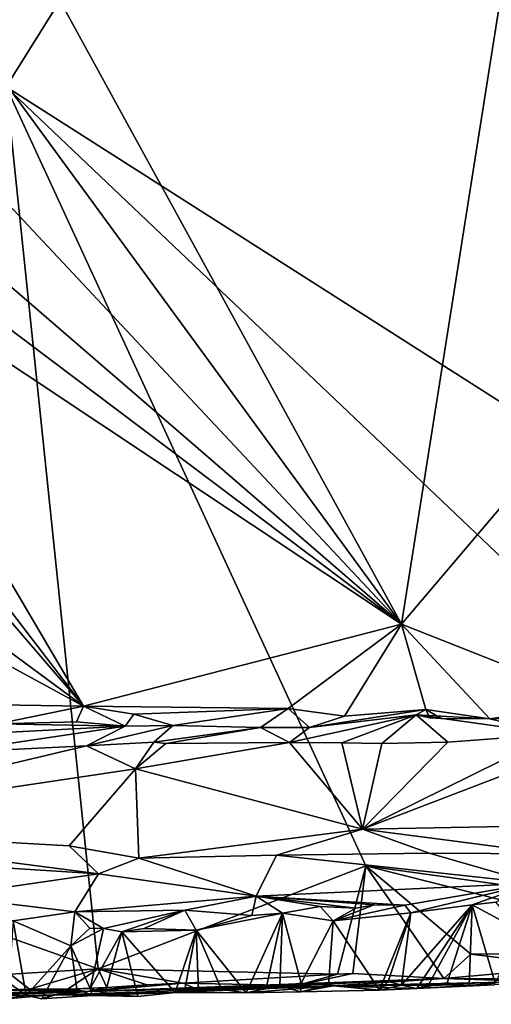
# Model space of a CAD drawing. Units: metres. Extents: x 22.58 to 26.48, y 0.29 to 4.15.
# Drawn here: x 23.05 to 23.39, y 0.29 to 1.02 of the extents above; entities that cross this region are included whole.
import ezdxf

# ---------------------------------------------------------------- set-up
doc = ezdxf.new("R2010")
doc.units = ezdxf.units.M

msp = doc.modelspace()

# ---------------------------------------------------------------- linework, layer by layer
at = {"layer": '1'}
for points in [[(23.03498, 0.9724, -0.21466), (22.68464, 1.25347, -0.21338), (23.32831, 1.44251, -0.22157)], [(23.03498, 0.9724, -0.21466), (23.32831, 1.44251, -0.22157), (23.99307, 0.36111, -0.22261)], [(23.99307, 0.36111, -0.22261), (23.32831, 1.44251, -0.22157), (24.5124, 1.39393, -0.23205)], [(22.8801, 1.39145, 0.69197), (22.94331, 1.0996, 0.69328), (23.32705, 0.57516, 0.69219)], [(22.8801, 1.39145, 0.69197), (23.32705, 0.57516, 0.69219), (23.4533, 1.37531, 0.68717)], [(23.4533, 1.37531, 0.68717), (23.32705, 0.57516, 0.69219), (23.79639, 1.12883, 0.68495)], [(23.79639, 1.12883, 0.68495), (23.32705, 0.57516, 0.69219), (23.48092, 0.51407, 0.68799)], [(22.86632, 1.06769, 0.69018), (23.32705, 0.57516, 0.69219), (22.94331, 1.0996, 0.69328)], [(22.86632, 1.06769, 0.69018), (22.87449, 0.96632, 0.692), (23.32705, 0.57516, 0.69219)], [(22.73501, 0.45067, -0.20895), (23.03498, 0.9724, -0.21466), (23.10307, 0.32021, -0.21148)], [(23.30083, 0.39641, -0.21477), (23.03498, 0.9724, -0.21466), (23.69906, 0.34088, -0.21903)], [(23.30083, 0.39641, -0.21477), (23.10307, 0.32021, -0.21148), (23.03498, 0.9724, -0.21466)], [(23.69906, 0.34088, -0.21903), (23.03498, 0.9724, -0.21466), (23.99307, 0.36111, -0.22261)], [(22.87449, 0.96632, 0.692), (22.8921, 0.90283, 0.6943), (23.32705, 0.57516, 0.69219)], [(22.8921, 0.90283, 0.6943), (22.88264, 0.87099, 0.69396), (23.32705, 0.57516, 0.69219)], [(22.88264, 0.87099, 0.69396), (22.8724, 0.80135, 0.69035), (23.09212, 0.51434, 0.69359)], [(22.88264, 0.87099, 0.69396), (23.09212, 0.51434, 0.69359), (23.32705, 0.57516, 0.69219)], [(22.8724, 0.80135, 0.69035), (22.88003, 0.76117, 0.69351), (23.09212, 0.51434, 0.69359)], [(22.88003, 0.76117, 0.69351), (22.87979, 0.67122, 0.69371), (23.09212, 0.51434, 0.69359)], [(22.87979, 0.67122, 0.69371), (22.88029, 0.62969, 0.69305), (23.09212, 0.51434, 0.69359)], [(22.88029, 0.62969, 0.69305), (22.99785, 0.5158, 0.69387), (23.09212, 0.51434, 0.69359)], [(23.32705, 0.57516, 0.69219), (23.09212, 0.51434, 0.69359), (23.24336, 0.51258, 0.68905)], [(23.32705, 0.57516, 0.69219), (23.24336, 0.51258, 0.68905), (23.28494, 0.50711, 0.69013)], [(23.34502, 0.51195, 0.68759), (23.32705, 0.57516, 0.69219), (23.28494, 0.50711, 0.69013)], [(23.32705, 0.57516, 0.69219), (23.34502, 0.51195, 0.68759), (23.39222, 0.50513, 0.68687)], [(23.48092, 0.51407, 0.68799), (23.32705, 0.57516, 0.69219), (23.39222, 0.50513, 0.68687)], [(22.99785, 0.5158, 0.69387), (23.02862, 0.50128, 0.68557), (23.09212, 0.51434, 0.69359)], [(23.09212, 0.51434, 0.69359), (23.02862, 0.50128, 0.68557), (23.08694, 0.50276, 0.69037)], [(23.09212, 0.51434, 0.69359), (23.08694, 0.50276, 0.69037), (23.12297, 0.49956, 0.68381)], [(23.09212, 0.51434, 0.69359), (23.12297, 0.49956, 0.68381), (23.12931, 0.50844, 0.6899)], [(23.09212, 0.51434, 0.69359), (23.12931, 0.50844, 0.6899), (23.24336, 0.51258, 0.68905)], [(23.24336, 0.51258, 0.68905), (23.12931, 0.50844, 0.6899), (23.15818, 0.50022, 0.68632)], [(23.24336, 0.51258, 0.68905), (23.15818, 0.50022, 0.68632), (23.22289, 0.49857, 0.67965)], [(23.24336, 0.51258, 0.68905), (23.22289, 0.49857, 0.67965), (23.25913, 0.49861, 0.68116)], [(23.24336, 0.51258, 0.68905), (23.25913, 0.49861, 0.68116), (23.28494, 0.50711, 0.69013)], [(23.28494, 0.50711, 0.69013), (23.25913, 0.49861, 0.68116), (23.34502, 0.51195, 0.68759)], [(23.34502, 0.51195, 0.68759), (23.25913, 0.49861, 0.68116), (23.338, 0.50791, 0.67663)], [(23.34502, 0.51195, 0.68759), (23.338, 0.50791, 0.67663), (23.34804, 0.50575, 0.68776)], [(23.34502, 0.51195, 0.68759), (23.34804, 0.50575, 0.68776), (23.35641, 0.50521, 0.68194)], [(23.39222, 0.50513, 0.68687), (23.34502, 0.51195, 0.68759), (23.35641, 0.50521, 0.68194)], [(23.457, 0.51468, 0.68538), (23.39222, 0.50513, 0.68687), (23.44999, 0.50565, 0.67469)], [(23.48092, 0.51407, 0.68799), (23.39222, 0.50513, 0.68687), (23.457, 0.51468, 0.68538)], [(23.08694, 0.50276, 0.69037), (23.02862, 0.50128, 0.68557), (23.12297, 0.49956, 0.68381)], [(23.12931, 0.50844, 0.6899), (23.12297, 0.49956, 0.68381), (23.15818, 0.50022, 0.68632)], [(23.25913, 0.49861, 0.68116), (23.24443, 0.48755, 0.62188), (23.338, 0.50791, 0.67663)], [(23.24443, 0.48755, 0.62188), (23.2831, 0.48732, 0.62121), (23.338, 0.50791, 0.67663)], [(23.338, 0.50791, 0.67663), (23.2831, 0.48732, 0.62121), (23.31257, 0.48673, 0.6197)], [(23.338, 0.50791, 0.67663), (23.31257, 0.48673, 0.6197), (23.36137, 0.48773, 0.61984)], [(23.34804, 0.50575, 0.68776), (23.338, 0.50791, 0.67663), (23.35641, 0.50521, 0.68194)], [(23.338, 0.50791, 0.67663), (23.36137, 0.48773, 0.61984), (23.44038, 0.49362, 0.62152)], [(23.35641, 0.50521, 0.68194), (23.338, 0.50791, 0.67663), (23.39222, 0.50513, 0.68687)], [(23.39222, 0.50513, 0.68687), (23.338, 0.50791, 0.67663), (23.44038, 0.49362, 0.62152)], [(23.44999, 0.50565, 0.67469), (23.39222, 0.50513, 0.68687), (23.44038, 0.49362, 0.62152)], [(23.02862, 0.50128, 0.68557), (22.94782, 0.49038, 0.66358), (23.12297, 0.49956, 0.68381)], [(22.94782, 0.49038, 0.66358), (22.99244, 0.4801, 0.62443), (23.12297, 0.49956, 0.68381)], [(22.99244, 0.4801, 0.62443), (23.09434, 0.48497, 0.62424), (23.12297, 0.49956, 0.68381)], [(23.15818, 0.50022, 0.68632), (23.12297, 0.49956, 0.68381), (23.09434, 0.48497, 0.62424)], [(23.15818, 0.50022, 0.68632), (23.09434, 0.48497, 0.62424), (23.14401, 0.48788, 0.63031)], [(23.22289, 0.49857, 0.67965), (23.15818, 0.50022, 0.68632), (23.14401, 0.48788, 0.63031)], [(23.22289, 0.49857, 0.67965), (23.14401, 0.48788, 0.63031), (23.15288, 0.48685, 0.62687)], [(23.22289, 0.49857, 0.67965), (23.15288, 0.48685, 0.62687), (23.24443, 0.48755, 0.62188)], [(23.25913, 0.49861, 0.68116), (23.22289, 0.49857, 0.67965), (23.24443, 0.48755, 0.62188)], [(23.44038, 0.49362, 0.62152), (23.36137, 0.48773, 0.61984), (23.29819, 0.4235, 0.58101)], [(23.44038, 0.49362, 0.62152), (23.29819, 0.4235, 0.58101), (23.46992, 0.48919, 0.61564)], [(23.29819, 0.4235, 0.58101), (23.57373, 0.42854, 0.57678), (23.46992, 0.48919, 0.61564)], [(23.09434, 0.48497, 0.62424), (22.99244, 0.4801, 0.62443), (22.84032, 0.42459, 0.594)], [(23.09434, 0.48497, 0.62424), (22.84032, 0.42459, 0.594), (23.13043, 0.46817, 0.61338)], [(23.09434, 0.48497, 0.62424), (23.13043, 0.46817, 0.61338), (23.14401, 0.48788, 0.63031)], [(23.14401, 0.48788, 0.63031), (23.13043, 0.46817, 0.61338), (23.15288, 0.48685, 0.62687)], [(23.15288, 0.48685, 0.62687), (23.13043, 0.46817, 0.61338), (23.24443, 0.48755, 0.62188)], [(23.24443, 0.48755, 0.62188), (23.13043, 0.46817, 0.61338), (23.29819, 0.4235, 0.58101)], [(23.2831, 0.48732, 0.62121), (23.24443, 0.48755, 0.62188), (23.29819, 0.4235, 0.58101)], [(23.31257, 0.48673, 0.6197), (23.2831, 0.48732, 0.62121), (23.29819, 0.4235, 0.58101)], [(23.31257, 0.48673, 0.6197), (23.29819, 0.4235, 0.58101), (23.36137, 0.48773, 0.61984)], [(22.84032, 0.42459, 0.594), (23.08143, 0.41107, 0.57649), (23.13043, 0.46817, 0.61338)], [(23.08143, 0.41107, 0.57649), (23.13296, 0.40207, 0.56533), (23.13043, 0.46817, 0.61338)], [(23.13043, 0.46817, 0.61338), (23.13296, 0.40207, 0.56533), (23.29819, 0.4235, 0.58101)], [(23.03785, 0.31609, -0.20942), (22.73501, 0.45067, -0.20895), (23.10307, 0.32021, -0.21148)], [(22.84032, 0.42459, 0.594), (22.94769, 0.40026, 0.57021), (23.10319, 0.39042, 0.55054)], [(22.84032, 0.42459, 0.594), (23.10319, 0.39042, 0.55054), (23.08143, 0.41107, 0.57649)], [(23.13296, 0.40207, 0.56533), (23.23469, 0.40429, 0.5622), (23.29819, 0.4235, 0.58101)], [(23.29819, 0.4235, 0.58101), (23.23469, 0.40429, 0.5622), (23.3475, 0.40563, 0.5618)], [(23.29819, 0.4235, 0.58101), (23.43874, 0.40527, 0.55595), (23.57373, 0.42854, 0.57678)], [(23.29819, 0.4235, 0.58101), (23.3475, 0.40563, 0.5618), (23.43874, 0.40527, 0.55595)], [(23.08143, 0.41107, 0.57649), (23.10319, 0.39042, 0.55054), (23.13296, 0.40207, 0.56533)], [(23.13296, 0.40207, 0.56533), (23.10319, 0.39042, 0.55054), (23.21972, 0.37382, 0.49293)], [(23.13296, 0.40207, 0.56533), (23.21972, 0.37382, 0.49293), (23.23469, 0.40429, 0.5622)], [(23.23469, 0.40429, 0.5622), (23.21972, 0.37382, 0.49293), (23.42472, 0.38351, 0.51343)], [(23.3475, 0.40563, 0.5618), (23.23469, 0.40429, 0.5622), (23.42472, 0.38351, 0.51343)], [(23.43874, 0.40527, 0.55595), (23.3475, 0.40563, 0.5618), (23.42472, 0.38351, 0.51343)], [(22.94769, 0.40026, 0.57021), (22.98971, 0.37398, 0.51771), (23.10319, 0.39042, 0.55054)], [(23.10307, 0.32021, -0.21148), (23.30083, 0.39641, -0.21477), (23.27979, 0.31631, -0.2109)], [(23.27979, 0.31631, -0.2109), (23.30083, 0.39641, -0.21477), (23.29123, 0.31662, -0.21223)], [(23.35831, 0.31306, -0.20934), (23.29123, 0.31662, -0.21223), (23.30083, 0.39641, -0.21477)], [(23.35831, 0.31306, -0.20934), (23.30083, 0.39641, -0.21477), (23.37819, 0.33103, -0.21487)], [(23.37819, 0.33103, -0.21487), (23.30083, 0.39641, -0.21477), (23.55731, 0.33155, -0.21725)], [(23.30083, 0.39641, -0.21477), (23.69906, 0.34088, -0.21903), (23.55731, 0.33155, -0.21725)], [(23.10319, 0.39042, 0.55054), (22.98971, 0.37398, 0.51771), (23.08583, 0.36221, 0.4604)], [(23.10319, 0.39042, 0.55054), (23.08583, 0.36221, 0.4604), (23.21972, 0.37382, 0.49293)], [(23.21972, 0.37382, 0.49293), (23.32949, 0.36728, 0.4553), (23.42472, 0.38351, 0.51343)], [(23.42472, 0.38351, 0.51343), (23.32949, 0.36728, 0.4553), (23.33406, 0.36151, 0.44788)], [(23.42472, 0.38351, 0.51343), (23.33406, 0.36151, 0.44788), (23.3793, 0.36751, 0.44832)], [(23.3793, 0.36751, 0.44832), (23.3967, 0.36956, 0.45443), (23.42472, 0.38351, 0.51343)], [(23.04025, 0.35571, 0.45382), (23.08583, 0.36221, 0.4604), (22.98971, 0.37398, 0.51771)], [(23.21972, 0.37382, 0.49293), (23.08583, 0.36221, 0.4604), (23.16692, 0.36343, 0.45863)], [(23.21972, 0.37382, 0.49293), (23.16692, 0.36343, 0.45863), (23.21638, 0.35962, 0.44825)], [(23.21638, 0.35962, 0.44825), (23.23905, 0.36138, 0.45136), (23.21972, 0.37382, 0.49293)], [(23.21972, 0.37382, 0.49293), (23.23905, 0.36138, 0.45136), (23.26692, 0.36623, 0.45612)], [(23.26692, 0.36623, 0.45612), (23.29333, 0.36491, 0.44988), (23.21972, 0.37382, 0.49293)], [(23.21972, 0.37382, 0.49293), (23.29333, 0.36491, 0.44988), (23.3068, 0.36751, 0.45567)], [(23.21972, 0.37382, 0.49293), (23.3068, 0.36751, 0.45567), (23.32949, 0.36728, 0.4553)], [(23.23905, 0.36138, 0.45136), (23.27655, 0.35573, 0.44531), (23.26692, 0.36623, 0.45612)], [(23.26692, 0.36623, 0.45612), (23.27655, 0.35573, 0.44531), (23.29333, 0.36491, 0.44988)], [(23.3068, 0.36751, 0.45567), (23.29333, 0.36491, 0.44988), (23.27655, 0.35573, 0.44531)], [(23.3068, 0.36751, 0.45567), (23.27655, 0.35573, 0.44531), (23.32949, 0.36728, 0.4553)], [(23.27655, 0.35573, 0.44531), (23.33406, 0.36151, 0.44788), (23.32949, 0.36728, 0.4553)], [(23.33406, 0.36151, 0.44788), (23.32711, 0.30818, 0.43273), (23.3793, 0.36751, 0.44832)], [(23.32711, 0.30818, 0.43273), (23.3383, 0.30571, 0.43111), (23.3793, 0.36751, 0.44832)], [(23.3383, 0.30571, 0.43111), (23.34713, 0.3084, 0.43236), (23.3793, 0.36751, 0.44832)], [(23.3793, 0.36751, 0.44832), (23.34713, 0.3084, 0.43236), (23.36073, 0.30967, 0.43233)], [(23.3793, 0.36751, 0.44832), (23.36073, 0.30967, 0.43233), (23.37705, 0.30787, 0.43164)], [(23.37705, 0.30787, 0.43164), (23.39636, 0.30945, 0.43172), (23.3793, 0.36751, 0.44832)], [(23.3967, 0.36956, 0.45443), (23.3793, 0.36751, 0.44832), (23.41553, 0.34803, 0.44218)], [(23.39636, 0.30945, 0.43172), (23.41553, 0.34803, 0.44218), (23.3793, 0.36751, 0.44832)], [(23.04025, 0.35571, 0.45382), (23.08266, 0.33716, 0.44668), (23.08583, 0.36221, 0.4604)], [(23.08583, 0.36221, 0.4604), (23.08266, 0.33716, 0.44668), (23.09688, 0.35034, 0.44773)], [(23.08583, 0.36221, 0.4604), (23.10688, 0.35, 0.44749), (23.16692, 0.36343, 0.45863)], [(23.08583, 0.36221, 0.4604), (23.09688, 0.35034, 0.44773), (23.10688, 0.35, 0.44749)], [(23.16692, 0.36343, 0.45863), (23.10688, 0.35, 0.44749), (23.12045, 0.34743, 0.447)], [(23.16692, 0.36343, 0.45863), (23.12045, 0.34743, 0.447), (23.13684, 0.35003, 0.44686)], [(23.16692, 0.36343, 0.45863), (23.13684, 0.35003, 0.44686), (23.17528, 0.3488, 0.44693)], [(23.16692, 0.36343, 0.45863), (23.17528, 0.3488, 0.44693), (23.21638, 0.35962, 0.44825)], [(23.21638, 0.35962, 0.44825), (23.17528, 0.3488, 0.44693), (23.23905, 0.36138, 0.45136)], [(23.17528, 0.3488, 0.44693), (23.21225, 0.30233, 0.43069), (23.23905, 0.36138, 0.45136)], [(23.21225, 0.30233, 0.43069), (23.22717, 0.30548, 0.43394), (23.23905, 0.36138, 0.45136)], [(23.23905, 0.36138, 0.45136), (23.22717, 0.30548, 0.43394), (23.23712, 0.30758, 0.43426)], [(23.23905, 0.36138, 0.45136), (23.23712, 0.30758, 0.43426), (23.25301, 0.30963, 0.43446)], [(23.27655, 0.35573, 0.44531), (23.23905, 0.36138, 0.45136), (23.25301, 0.30963, 0.43446)], [(23.33406, 0.36151, 0.44788), (23.27655, 0.35573, 0.44531), (23.31084, 0.30438, 0.42959)], [(23.33406, 0.36151, 0.44788), (23.31084, 0.30438, 0.42959), (23.31711, 0.31072, 0.43349)], [(23.33406, 0.36151, 0.44788), (23.31711, 0.31072, 0.43349), (23.32711, 0.30818, 0.43273)], [(23.04025, 0.35571, 0.45382), (23.03706, 0.30989, 0.43903), (23.04977, 0.30047, 0.43604)], [(23.04025, 0.35571, 0.45382), (23.04977, 0.30047, 0.43604), (23.08266, 0.33716, 0.44668)], [(23.09688, 0.35034, 0.44773), (23.08266, 0.33716, 0.44668), (23.10688, 0.35, 0.44749)], [(23.09715, 0.30567, 0.43633), (23.10688, 0.35, 0.44749), (23.08266, 0.33716, 0.44668)], [(23.10688, 0.35, 0.44749), (23.09715, 0.30567, 0.43633), (23.12045, 0.34743, 0.447)], [(23.13684, 0.35003, 0.44686), (23.12045, 0.34743, 0.447), (23.17528, 0.3488, 0.44693)], [(23.27655, 0.35573, 0.44531), (23.25301, 0.30963, 0.43446), (23.27308, 0.30824, 0.43381)], [(23.27308, 0.30824, 0.43381), (23.31084, 0.30438, 0.42959), (23.27655, 0.35573, 0.44531)], [(23.09715, 0.30567, 0.43633), (23.10822, 0.3021, 0.43514), (23.12045, 0.34743, 0.447)], [(23.12045, 0.34743, 0.447), (23.10822, 0.3021, 0.43514), (23.1323, 0.29961, 0.43064)], [(23.12045, 0.34743, 0.447), (23.15985, 0.3027, 0.43074), (23.17528, 0.3488, 0.44693)], [(23.12045, 0.34743, 0.447), (23.1323, 0.29961, 0.43064), (23.15985, 0.3027, 0.43074)], [(23.17528, 0.3488, 0.44693), (23.15985, 0.3027, 0.43074), (23.16713, 0.30624, 0.43502)], [(23.17528, 0.3488, 0.44693), (23.16713, 0.30624, 0.43502), (23.17719, 0.30425, 0.43438)], [(23.17528, 0.3488, 0.44693), (23.17719, 0.30425, 0.43438), (23.19419, 0.30497, 0.43428)], [(23.17528, 0.3488, 0.44693), (23.19419, 0.30497, 0.43428), (23.21225, 0.30233, 0.43069)], [(23.08266, 0.33716, 0.44668), (23.04977, 0.30047, 0.43604), (23.06142, 0.29794, 0.43349)], [(23.08266, 0.33716, 0.44668), (23.06142, 0.29794, 0.43349), (23.08717, 0.30542, 0.43644)], [(23.08266, 0.33716, 0.44668), (23.08717, 0.30542, 0.43644), (23.09715, 0.30567, 0.43633)], [(23.35831, 0.31306, -0.20934), (23.37819, 0.33103, -0.21487), (23.45506, 0.32162, -0.21408)], [(23.37819, 0.33103, -0.21487), (23.55731, 0.33155, -0.21725), (23.45506, 0.32162, -0.21408)], [(23.43506, 0.31254, -0.20524), (23.35831, 0.31306, -0.20934), (23.45506, 0.32162, -0.21408)], [(23.0219, 0.30428, -0.20198), (23.03785, 0.31609, -0.20942), (23.05233, 0.30499, -0.20297)], [(23.05233, 0.30499, -0.20297), (23.03785, 0.31609, -0.20942), (23.10307, 0.32021, -0.21148)], [(23.05233, 0.30499, -0.20297), (23.10307, 0.32021, -0.21148), (23.08032, 0.30517, -0.20419)], [(23.08032, 0.30517, -0.20419), (23.10307, 0.32021, -0.21148), (23.10927, 0.30645, -0.20496)], [(23.10927, 0.30645, -0.20496), (23.10307, 0.32021, -0.21148), (23.13889, 0.30842, -0.20513)], [(23.13889, 0.30842, -0.20513), (23.10307, 0.32021, -0.21148), (23.16588, 0.30943, -0.20651)], [(23.16588, 0.30943, -0.20651), (23.10307, 0.32021, -0.21148), (23.27979, 0.31631, -0.2109)], [(23.16588, 0.30943, -0.20651), (23.27979, 0.31631, -0.2109), (23.24986, 0.30773, -0.19723)], [(23.27979, 0.31631, -0.2109), (23.29123, 0.31662, -0.21223), (23.24986, 0.30773, -0.19723)], [(23.24986, 0.30773, -0.19723), (23.29123, 0.31662, -0.21223), (23.35831, 0.31306, -0.20934)], [(23.27657, 0.30769, 0.38342), (23.43337, 0.3106, -0.16741), (23.56277, 0.31376, 0.32195)], [(23.27657, 0.30769, 0.38342), (23.56277, 0.31376, 0.32195), (23.39558, 0.30823, 0.4196)], [(23.03706, 0.30989, 0.43903), (23.035, 0.29791, 0.42596), (23.04977, 0.30047, 0.43604)], [(23.27657, 0.30769, 0.38342), (23.06956, 0.30097, 0.41742), (23.09492, 0.30346, -0.14484)], [(23.06956, 0.30097, 0.41742), (23.27657, 0.30769, 0.38342), (23.15985, 0.3027, 0.43074)], [(23.08032, 0.30517, -0.20419), (23.10927, 0.30645, -0.20496), (23.09492, 0.30346, -0.14484)], [(23.09492, 0.30346, -0.14484), (23.35831, 0.31306, -0.20934), (23.27657, 0.30769, 0.38342)], [(23.24986, 0.30773, -0.19723), (23.35831, 0.31306, -0.20934), (23.09492, 0.30346, -0.14484)], [(23.13889, 0.30842, -0.20513), (23.16588, 0.30943, -0.20651), (23.09492, 0.30346, -0.14484)], [(23.09492, 0.30346, -0.14484), (23.16588, 0.30943, -0.20651), (23.17426, 0.30587, -0.19686)], [(23.10927, 0.30645, -0.20496), (23.13889, 0.30842, -0.20513), (23.09492, 0.30346, -0.14484)], [(23.09492, 0.30346, -0.14484), (23.17426, 0.30587, -0.19686), (23.24986, 0.30773, -0.19723)], [(23.15985, 0.3027, 0.43074), (23.27657, 0.30769, 0.38342), (23.21225, 0.30233, 0.43069)], [(23.16713, 0.30624, 0.43502), (23.15985, 0.3027, 0.43074), (23.17719, 0.30425, 0.43438)], [(23.17426, 0.30587, -0.19686), (23.16588, 0.30943, -0.20651), (23.24986, 0.30773, -0.19723)], [(23.21225, 0.30233, 0.43069), (23.27657, 0.30769, 0.38342), (23.25264, 0.30319, 0.42309)], [(23.22717, 0.30548, 0.43394), (23.21225, 0.30233, 0.43069), (23.23712, 0.30758, 0.43426)], [(23.23712, 0.30758, 0.43426), (23.21225, 0.30233, 0.43069), (23.25264, 0.30319, 0.42309)], [(23.23712, 0.30758, 0.43426), (23.25264, 0.30319, 0.42309), (23.25301, 0.30963, 0.43446)], [(23.25301, 0.30963, 0.43446), (23.25264, 0.30319, 0.42309), (23.27308, 0.30824, 0.43381)], [(23.25264, 0.30319, 0.42309), (23.31084, 0.30438, 0.42959), (23.27308, 0.30824, 0.43381)], [(23.25264, 0.30319, 0.42309), (23.27657, 0.30769, 0.38342), (23.31084, 0.30438, 0.42959)], [(23.27657, 0.30769, 0.38342), (23.35831, 0.31306, -0.20934), (23.43337, 0.3106, -0.16741)], [(23.3383, 0.30571, 0.43111), (23.27657, 0.30769, 0.38342), (23.39558, 0.30823, 0.4196)], [(23.27657, 0.30769, 0.38342), (23.3383, 0.30571, 0.43111), (23.31084, 0.30438, 0.42959)], [(23.31711, 0.31072, 0.43349), (23.31084, 0.30438, 0.42959), (23.32711, 0.30818, 0.43273)], [(23.31084, 0.30438, 0.42959), (23.3383, 0.30571, 0.43111), (23.32711, 0.30818, 0.43273)], [(23.34713, 0.3084, 0.43236), (23.3383, 0.30571, 0.43111), (23.36073, 0.30967, 0.43233)], [(23.36073, 0.30967, 0.43233), (23.3383, 0.30571, 0.43111), (23.37705, 0.30787, 0.43164)], [(23.3383, 0.30571, 0.43111), (23.39558, 0.30823, 0.4196), (23.37705, 0.30787, 0.43164)], [(23.43337, 0.3106, -0.16741), (23.35831, 0.31306, -0.20934), (23.43506, 0.31254, -0.20524)], [(23.37705, 0.30787, 0.43164), (23.39558, 0.30823, 0.4196), (23.39636, 0.30945, 0.43172)], [(22.71324, 0.29391, 0.20618), (22.9181, 0.30051, -0.18195), (23.09492, 0.30346, -0.14484)], [(22.98109, 0.29906, 0.40485), (22.71324, 0.29391, 0.20618), (23.09492, 0.30346, -0.14484)], [(22.9181, 0.30051, -0.18195), (23.0219, 0.30428, -0.20198), (23.09492, 0.30346, -0.14484)], [(22.98109, 0.29906, 0.40485), (23.09492, 0.30346, -0.14484), (23.06956, 0.30097, 0.41742)], [(22.98109, 0.29906, 0.40485), (23.06956, 0.30097, 0.41742), (23.035, 0.29791, 0.42596)], [(23.0219, 0.30428, -0.20198), (23.05233, 0.30499, -0.20297), (23.09492, 0.30346, -0.14484)], [(23.035, 0.29791, 0.42596), (23.06956, 0.30097, 0.41742), (23.04977, 0.30047, 0.43604)], [(23.06956, 0.30097, 0.41742), (23.06142, 0.29794, 0.43349), (23.04977, 0.30047, 0.43604)], [(23.05233, 0.30499, -0.20297), (23.08032, 0.30517, -0.20419), (23.09492, 0.30346, -0.14484)], [(23.06142, 0.29794, 0.43349), (23.09884, 0.30049, 0.42468), (23.08717, 0.30542, 0.43644)], [(23.06142, 0.29794, 0.43349), (23.06956, 0.30097, 0.41742), (23.09884, 0.30049, 0.42468)], [(23.15985, 0.3027, 0.43074), (23.09884, 0.30049, 0.42468), (23.06956, 0.30097, 0.41742)], [(23.09715, 0.30567, 0.43633), (23.08717, 0.30542, 0.43644), (23.09884, 0.30049, 0.42468)], [(23.09715, 0.30567, 0.43633), (23.09884, 0.30049, 0.42468), (23.10822, 0.3021, 0.43514)], [(23.1323, 0.29961, 0.43064), (23.09884, 0.30049, 0.42468), (23.15985, 0.3027, 0.43074)], [(23.10822, 0.3021, 0.43514), (23.09884, 0.30049, 0.42468), (23.1323, 0.29961, 0.43064)], [(23.17719, 0.30425, 0.43438), (23.15985, 0.3027, 0.43074), (23.19419, 0.30497, 0.43428)], [(23.15985, 0.3027, 0.43074), (23.21225, 0.30233, 0.43069), (23.19419, 0.30497, 0.43428)]]:
    msp.add_3dface(points, dxfattribs=at)

doc.saveas('drawing.dxf')
